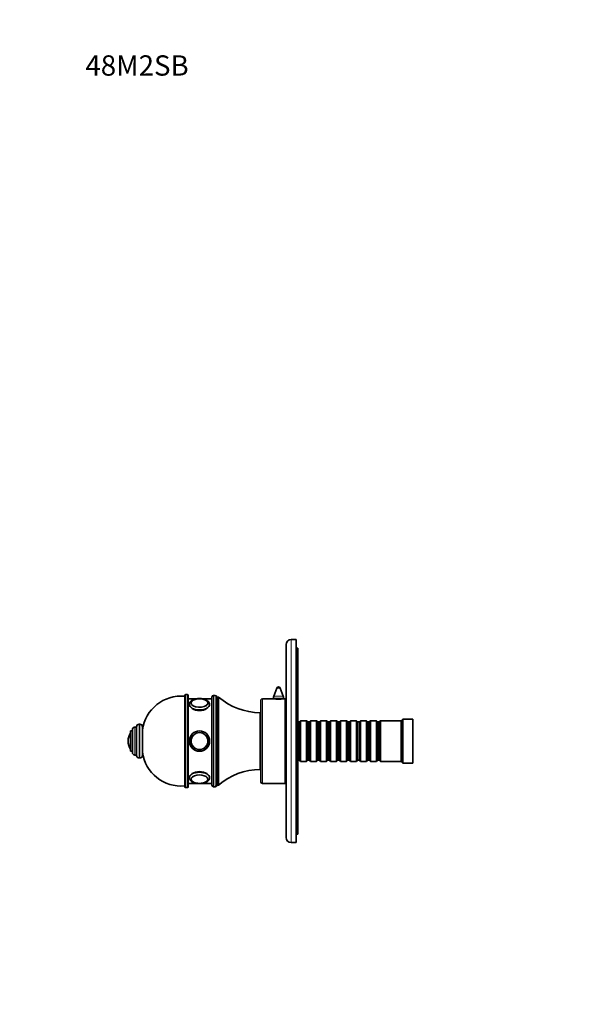
# Model space of a CAD drawing. Units: millimetres. Extents: x 0 to 796, y 0 to 1164.
# Drawn here: x 0 to 340, y 582 to 1164 of the extents above; entities that cross this region are included whole.
import ezdxf
from ezdxf import colors
from ezdxf.entities.mleader import LeaderData, LeaderLine
from ezdxf.math import Vec2, Vec3

# ---------------------------------------------------------------- set-up
doc = ezdxf.new("R2010")
doc.units = ezdxf.units.MM
doc.layers.add('DV4_Défaut', color=7, linetype='Continuous')
doc.layers.add('Défaut', color=7, linetype='Continuous')

# ---------------------------------------------------------------- blocks, each defined once
blk = doc.blocks.new('_DOT')
at = {"color": 0}
blk.add_line((0, 0), (-1, 0), dxfattribs=at)
at = {"color": 0, "const_width": 0.333}
blk.add_lwpolyline([(-0.1665, 0, 1), (0.1665, 0, 1)], format="xyb", close=True, dxfattribs=at)
blk = doc.blocks.new('SE3')
at = {"layer": 'DV4_Défaut', "color": 7, "linetype": 'Continuous', "lineweight": 18}
for p, q in [((160.5, 677.65), (160.5, 797.65)), ((153.93, 769.01), (152.06, 769.01)), ((98.1, 710.15), (98.1, 765.15)), ((99.1, 710.15), (99.1, 765.15)), ((114.6, 710.65), (114.6, 764.65)), ((115.6, 764.65), (115.6, 710.65)), ((143.5, 712.65), (143.5, 762.65)), ((156, 763.09), (150, 763.09)), ((155.8, 764.17), (150.2, 764.17)), ((68.1, 729.4), (68.1, 745.9)), ((70.6, 727.65), (70.6, 747.65)), ((71.1, 727.65), (71.1, 747.65)), ((65.5, 732.81), (65.5, 742.5))]:
    blk.add_line(p, q, dxfattribs=at)
at = {"layer": 'DV4_Défaut', "color": 7, "linetype": 'Continuous', "lineweight": 35}
for p, q in [((163.5, 797.65), (160.5, 797.65)), ((163.5, 677.65), (163.5, 797.65)), ((157.5, 680.65), (157.5, 794.65)), ((164.5, 792.65), (163.5, 792.65)), ((164.5, 682.65), (164.5, 792.65)), ((152.06, 769.01), (150.2, 764.17)), ((155.8, 764.17), (153.93, 769.01)), ((97.6, 710.65), (97.6, 764.65)), ((99.1, 765.15), (98.1, 765.15)), ((99.6, 710.65), (99.6, 764.65)), ((104.51, 762.65), (99.6, 762.65)), ((113.6, 762.65), (108.09, 762.65)), ((113.6, 763.65), (113.6, 711.65)), ((115.6, 764.65), (114.6, 764.65)), ((116.6, 711.65), (116.6, 763.65)), ((117.6, 763.65), (116.6, 763.65)), ((116.6, 711.65), (116.6, 763.65)), ((117.6, 711.65), (117.6, 763.65)), ((149.94, 762.65), (143.5, 762.65)), ((150, 763.09), (150, 762.64)), ((156, 762.64), (156, 763.09)), ((157, 762.65), (156.1, 762.65)), ((157, 712.65), (157, 762.65)), ((100.3, 759.3), (100.3, 759.25)), ((142.5, 713.65), (142.5, 761.65)), ((142.1, 720.9), (142.1, 754.4)), ((157.5, 752.65), (157, 752.65)), ((69.1, 745.9), (68.1, 745.9)), ((69.1, 729.15), (69.1, 746.15)), ((71.1, 747.65), (70.6, 747.65)), ((72.6, 729.15), (72.6, 746.15)), ((142.5, 748.9), (142.1, 748.9)), ((165.4, 748.95), (164.5, 748.95)), ((166.1, 749.65), (165.4, 748.95)), ((165.4, 726.35), (165.4, 748.95)), ((166.1, 725.65), (166.1, 749.65)), ((169.6, 749.65), (166.1, 749.65)), ((169.6, 725.65), (169.6, 749.65)), ((170.3, 748.95), (169.6, 749.65)), ((170.3, 726.35), (170.3, 748.95)), ((171.3, 748.95), (170.3, 748.95)), ((172, 749.65), (171.3, 748.95)), ((171.3, 726.35), (171.3, 748.95)), ((172, 725.65), (172, 749.65)), ((175.5, 749.65), (172, 749.65)), ((175.5, 725.65), (175.5, 749.65)), ((176.2, 748.95), (175.5, 749.65)), ((176.2, 726.35), (176.2, 748.95)), ((177.2, 748.95), (176.2, 748.95)), ((177.9, 749.65), (177.2, 748.95)), ((177.2, 726.35), (177.2, 748.95)), ((177.9, 725.65), (177.9, 749.65)), ((181.4, 749.65), (177.9, 749.65)), ((181.4, 725.65), (181.4, 749.65)), ((182.1, 748.95), (181.4, 749.65)), ((182.1, 726.35), (182.1, 748.95)), ((183.1, 748.95), (182.1, 748.95)), ((183.8, 749.65), (183.1, 748.95)), ((183.1, 726.35), (183.1, 748.95)), ((183.8, 725.65), (183.8, 749.65)), ((187.3, 749.65), (183.8, 749.65)), ((187.3, 725.65), (187.3, 749.65)), ((188, 748.95), (187.3, 749.65)), ((188, 726.35), (188, 748.95)), ((189, 748.95), (188, 748.95)), ((189.7, 749.65), (189, 748.95)), ((189, 726.35), (189, 748.95)), ((189.7, 725.65), (189.7, 749.65)), ((193.2, 749.65), (189.7, 749.65)), ((193.2, 725.65), (193.2, 749.65)), ((193.9, 748.95), (193.2, 749.65)), ((193.9, 726.35), (193.9, 748.95)), ((194.9, 748.95), (193.9, 748.95)), ((195.6, 749.65), (194.9, 748.95)), ((194.9, 726.35), (194.9, 748.95)), ((195.6, 725.65), (195.6, 749.65)), ((199.1, 749.65), (195.6, 749.65)), ((199.1, 725.65), (199.1, 749.65)), ((199.8, 748.95), (199.1, 749.65)), ((199.8, 726.35), (199.8, 748.95)), ((200.8, 748.95), (199.8, 748.95)), ((201.5, 749.65), (200.8, 748.95)), ((200.8, 726.35), (200.8, 748.95)), ((201.5, 725.65), (201.5, 749.65)), ((205, 749.65), (201.5, 749.65)), ((205, 725.65), (205, 749.65)), ((205.7, 748.95), (205, 749.65)), ((205.7, 726.35), (205.7, 748.95)), ((206.7, 748.95), (205.7, 748.95)), ((207.4, 749.65), (206.7, 748.95)), ((206.7, 726.35), (206.7, 748.95)), ((207.4, 725.65), (207.4, 749.65)), ((210.9, 749.65), (207.4, 749.65)), ((210.9, 725.65), (210.9, 749.65)), ((211.6, 748.95), (210.9, 749.65)), ((211.6, 726.35), (211.6, 748.95)), ((212.6, 748.95), (211.6, 748.95)), ((213.3, 749.65), (212.6, 748.95)), ((212.6, 726.35), (212.6, 748.95)), ((213.3, 725.65), (213.3, 749.65)), ((225.5, 749.65), (213.3, 749.65)), ((226.5, 750.65), (225.5, 749.65)), ((225.5, 725.65), (225.5, 749.65)), ((226.5, 724.65), (226.5, 750.65)), ((232.5, 750.65), (226.5, 750.65)), ((232.5, 724.65), (232.5, 750.65)), ((65.6, 731.65), (65.6, 743.65)), ((66.6, 743.65), (65.6, 743.65)), ((66.6, 730.9), (66.6, 744.4)), ((64.1, 737.65), (64.1, 737.65)), ((65.6, 731.65), (66.6, 731.65)), ((68.1, 729.4), (69.1, 729.4)), ((70.6, 727.65), (71.1, 727.65)), ((142.1, 726.4), (142.5, 726.4)), ((157, 722.65), (157.5, 722.65)), ((164.5, 726.35), (165.4, 726.35)), ((165.4, 726.35), (166.1, 725.65)), ((166.1, 725.65), (169.6, 725.65)), ((169.6, 725.65), (170.3, 726.35)), ((170.3, 726.35), (171.3, 726.35)), ((171.3, 726.35), (172, 725.65)), ((172, 725.65), (175.5, 725.65)), ((175.5, 725.65), (176.2, 726.35)), ((176.2, 726.35), (177.2, 726.35)), ((177.2, 726.35), (177.9, 725.65)), ((177.9, 725.65), (181.4, 725.65)), ((181.4, 725.65), (182.1, 726.35)), ((182.1, 726.35), (183.1, 726.35)), ((183.1, 726.35), (183.8, 725.65)), ((183.8, 725.65), (187.3, 725.65)), ((187.3, 725.65), (188, 726.35)), ((188, 726.35), (189, 726.35)), ((189, 726.35), (189.7, 725.65)), ((189.7, 725.65), (193.2, 725.65)), ((193.2, 725.65), (193.9, 726.35)), ((193.9, 726.35), (194.9, 726.35)), ((194.9, 726.35), (195.6, 725.65)), ((195.6, 725.65), (199.1, 725.65)), ((199.1, 725.65), (199.8, 726.35)), ((199.8, 726.35), (200.8, 726.35)), ((200.8, 726.35), (201.5, 725.65)), ((201.5, 725.65), (205, 725.65)), ((205, 725.65), (205.7, 726.35)), ((205.7, 726.35), (206.7, 726.35)), ((206.7, 726.35), (207.4, 725.65)), ((207.4, 725.65), (210.9, 725.65)), ((210.9, 725.65), (211.6, 726.35)), ((211.6, 726.35), (212.6, 726.35)), ((212.6, 726.35), (213.3, 725.65)), ((213.3, 725.65), (225.5, 725.65)), ((225.5, 725.65), (226.5, 724.65)), ((226.5, 724.65), (232.5, 724.65)), ((98.1, 710.15), (99.1, 710.15)), ((99.6, 712.65), (104.51, 712.65)), ((108.09, 712.65), (113.6, 712.65)), ((114.6, 710.65), (115.6, 710.65)), ((116.6, 711.65), (117.6, 711.65)), ((143.5, 712.65), (157, 712.65)), ((164.5, 682.65), (163.5, 682.65)), ((160.5, 677.65), (163.5, 677.65))]:
    blk.add_line(p, q, dxfattribs=at)
for radius in [6, 6, 5, 4.99]:
    blk.add_circle((106.3, 737.65), radius, dxfattribs=at)
at = {"layer": 'DV4_Défaut', "color": 7, "linetype": 'Continuous', "lineweight": 18}
blk.add_circle((106.3, 737.65), 4.84, dxfattribs=at)
at = {"layer": 'DV4_Défaut', "color": 7, "linetype": 'Continuous', "lineweight": 35}
for centre, radius, start, end in [((160.5, 794.65), 3, 90, 180), ((153, 768.65), 1, 21.0888, 158.9112), ((95.41, 741.26), 23, 84.55351, 172.76611), ((98.1, 764.65), 0.5, 90, 180), ((99.1, 764.65), 0.5, 0, 90), ((106.31, 753.9), 8.78, 77.5455, 102.51033), ((114.6, 763.65), 1, 90, 180), ((115.6, 763.65), 1, 0, 90), ((142.63, 792.9), 38.5, 229.4327, 269.19914), ((143.5, 761.65), 1, 90, 180), ((153, 787.45), 24.99, 262.87441, 277.12558), ((153, 763.09), 3, 158.9112, 180), ((153, 763.09), 3, 0, 21.0888), ((103.12, 759.96), 1.82, 128.27824, 175.81568), ((109.31, 759.89), 1.98, 3.57531, 58.10313), ((68.1, 744.4), 1.5, 90, 180), ((70.6, 746.15), 1.5, 90, 180), ((71.1, 746.15), 1.5, 0, 90), ((73.16, 737.65), 9.06, 147.6782, 180), ((65.77, 742.32), 0.32, 122.97128, 147.6782), ((73.16, 737.65), 9.06, 180, 212.3218), ((65.77, 732.98), 0.32, 212.3218, 237.02872), ((68.1, 730.9), 1.5, 180, 270), ((70.6, 729.15), 1.5, 180, 270), ((71.1, 729.15), 1.5, 270, 0), ((95.41, 734.05), 23, 187.23389, 275.44649), ((142.63, 682.41), 38.5, 90.80086, 130.5673), ((98.1, 710.65), 0.5, 180, 270), ((99.1, 710.65), 0.5, 270, 0), ((103.18, 715.36), 1.87, 181.74581, 236.6174), ((106.28, 721.45), 8.82, 257.2806, 282.76825), ((109.42, 715.37), 1.87, 305.61576, 357.45543), ((114.6, 711.65), 1, 180, 270), ((115.6, 711.65), 1, 270, 0), ((143.5, 713.65), 1, 180, 270), ((160.5, 680.65), 3, 180, 270)]:
    blk.add_arc(centre, radius, start, end, dxfattribs=at)
for centre, major_axis, start_param, end_param in [((106.3, 760.17), (-5, 0), 4.906743, 6.283185), ((106.3, 760.17), (-5, 0), 0, 4.327223), ((106.3, 760.25), (4.84, 0), 1.973667, 2.625257), ((106.3, 760.02), (4.99, 0), 3.117931, 3.141593), ((106.3, 760.25), (4.84, 0), 0.594221, 1.16309), ((106.3, 715.14), (-5, 0), 1.294171, 6.283185), ((106.3, 715.14), (-5, 0), 0, 1.144291), ((106.3, 715.05), (4.84, 0), 3.704596, 4.295636), ((106.3, 715.05), (4.84, 0), 5.124929, 5.745879)]:
    blk.add_ellipse(centre, major_axis=major_axis, ratio=0.5, start_param=start_param, end_param=end_param, dxfattribs=at)
at = {"layer": 'DV4_Défaut', "color": 7, "linetype": 'Continuous', "lineweight": 18}
for centre, major_axis, start_param, end_param in [((106.3, 759.3), (6, 0), 3.141593, 6.283185), ((106.3, 760.25), (4.84, 0), 2.625257, 6.283185), ((106.3, 760.25), (4.84, 0), 0, 0.594221), ((106.3, 759.3), (6, 0), 0, 0.002538), ((106.3, 716), (-6, 0), 3.144131, 6.283185), ((106.3, 715.05), (4.84, 0), 0, 3.704596), ((106.3, 715.05), (4.84, 0), 5.745879, 6.283185)]:
    blk.add_ellipse(centre, major_axis=major_axis, ratio=0.5, start_param=start_param, end_param=end_param, dxfattribs=at)
at = {"layer": 'DV4_Défaut', "color": 7, "linetype": 'Continuous', "lineweight": 35}
for points, knots in [([(112.29, 759.31), (112.29, 759.41), (112.29, 759.62), (112.2, 760), (112.03, 760.41), (111.78, 760.8), (111.46, 761.16), (111.05, 761.51), (110.58, 761.82), (110.03, 762.09), (109.43, 762.33), (108.79, 762.51), (108.12, 762.66), (107.42, 762.75), (106.7, 762.8), (105.99, 762.81), (105.27, 762.76), (104.58, 762.67), (103.9, 762.54), (103.25, 762.36), (102.64, 762.13), (102.08, 761.86), (101.57, 761.53), (101.15, 761.18), (100.81, 760.8), (100.56, 760.41), (100.39, 759.99), (100.31, 759.61), (100.3, 759.39), (100.3, 759.3)], [0, 0, 0, 0, 0.019121, 0.052951, 0.08686, 0.121683, 0.158057, 0.196231, 0.235914, 0.276416, 0.31701, 0.357373, 0.397459, 0.437319, 0.477028, 0.51667, 0.556328, 0.596063, 0.635961, 0.676121, 0.716644, 0.75762, 0.799071, 0.840762, 0.877389, 0.912293, 0.945729, 0.981618, 1, 1, 1, 1]), ([(100.3, 759.3), (100.3, 758.52), (100.95, 757.59), (103.16, 756.15), (104.71, 755.67), (107.88, 755.67), (109.43, 756.15), (111.64, 757.58), (112.3, 758.51), (112.3, 759.3)], [0, 0, 0, 0, 0.249872, 0.249872, 0.499915, 0.499915, 0.749957, 0.749957, 1, 1, 1, 1]), ([(112.3, 716), (112.3, 716.8), (111.64, 717.72), (109.44, 719.15), (107.87, 719.63), (104.73, 719.64), (103.17, 719.16), (100.94, 717.72), (100.3, 716.79), (100.3, 716), (100.3, 716), (100.3, 716)], [0, 0, 0, 0, 0.249957, 0.249957, 0.499915, 0.499915, 0.749872, 0.749872, 0.99983, 0.99983, 1, 1, 1, 1]), ([(100.3, 716), (100.3, 715.89), (100.31, 715.66), (100.41, 715.26), (100.59, 714.85), (100.85, 714.46), (101.18, 714.1), (101.59, 713.76), (102.07, 713.45), (102.63, 713.18), (103.23, 712.96), (103.88, 712.77), (104.56, 712.63), (105.26, 712.54), (105.97, 712.5), (106.69, 712.5), (107.4, 712.55), (108.1, 712.64), (108.77, 712.79), (109.41, 712.97), (110.02, 713.2), (110.57, 713.48), (111.07, 713.81), (111.49, 714.17), (111.82, 714.55), (112.06, 714.95), (112.22, 715.36), (112.3, 715.73), (112.29, 715.94), (112.29, 716.01)], [0, 0, 0, 0, 0.023862, 0.057594, 0.091509, 0.126422, 0.162934, 0.20124, 0.240986, 0.281463, 0.321968, 0.362228, 0.402216, 0.441985, 0.481613, 0.521183, 0.560778, 0.600457, 0.640311, 0.680437, 0.720937, 0.761897, 0.803324, 0.844923, 0.881269, 0.915902, 0.94913, 0.984755, 1, 1, 1, 1])]:
    blk.add_open_spline(points, degree=3, knots=knots, dxfattribs=at)

msp = doc.modelspace()

# ---------------------------------------------------------------- block references
at = {"layer": 'Défaut'}
msp.add_blockref('SE3', (0, 0), dxfattribs=at)

# ---------------------------------------------------------------- leaders
at = {"layer": 'Défaut', "color": 7, "linetype": 'Continuous', "lineweight": 18}
ml = msp.add_multileader_mtext('Standard', dxfattribs=at)
ml.set_content('{\\pxsm0.9;\\fSolid Edge ISO|b1||i0||c0|p34;\\W1.;31/05/2017\\P}', color=256)
ml.set_leader_properties()
ml.set_arrow_properties(name='DOT')
ml.build(insert=Vec2(0, 0))
ml.multileader.update_dxf_attribs({"leader_type": 0, "dogleg_length": 0, "arrow_head_size": 12})
ctx = ml.context
ctx.base_point, ctx.char_height, ctx.arrow_head_size, ctx.landing_gap_size = Vec3(656.6, 1156.97), 12, 12, 4.2
notes = []
notes.append((ctx, [(0, (0, 0, 0), (0, 0), (1, 0), 1, [])]))
ctx.mtext.insert = Vec3(658.6, 1163.09)
ml = msp.add_multileader_mtext('Standard', dxfattribs=at)
ml.set_content('{\\pxsm0.9;\\fArial|b1||i0||c0|p34;\\W1.;48M2SB\\P}', color=256)
ml.set_leader_properties()
ml.set_arrow_properties(name='DOT')
ml.build(insert=Vec2(0, 0))
ml.multileader.update_dxf_attribs({"leader_type": 0, "dogleg_length": 0, "arrow_head_size": 12})
ctx = ml.context
ctx.base_point, ctx.char_height, ctx.arrow_head_size, ctx.landing_gap_size = Vec3(36.85, 1136.91), 12, 12, 4.2
notes.append((ctx, [(0, (0, 0, 0), (0, 0), (1, 0), 1, [])]))
ctx.mtext.insert = Vec3(38.85, 1143.02)
for ctx, leaders in notes:
    for number, flags, end, landing, length, lines in leaders:
        leader = LeaderData()
        leader.index, (leader.has_last_leader_line, leader.has_dogleg_vector, leader.attachment_direction) = number, flags
        leader.last_leader_point, leader.dogleg_vector, leader.dogleg_length = Vec3(end), Vec3(landing), length
        for number, points, colour, breaks in lines:
            line = LeaderLine()
            line.index, line.vertices, line.color, line.breaks = number, Vec3.list(points), colors.encode_raw_color(colour), breaks
            leader.lines.append(line)
        ctx.leaders.append(leader)

doc.saveas('drawing.dxf')
